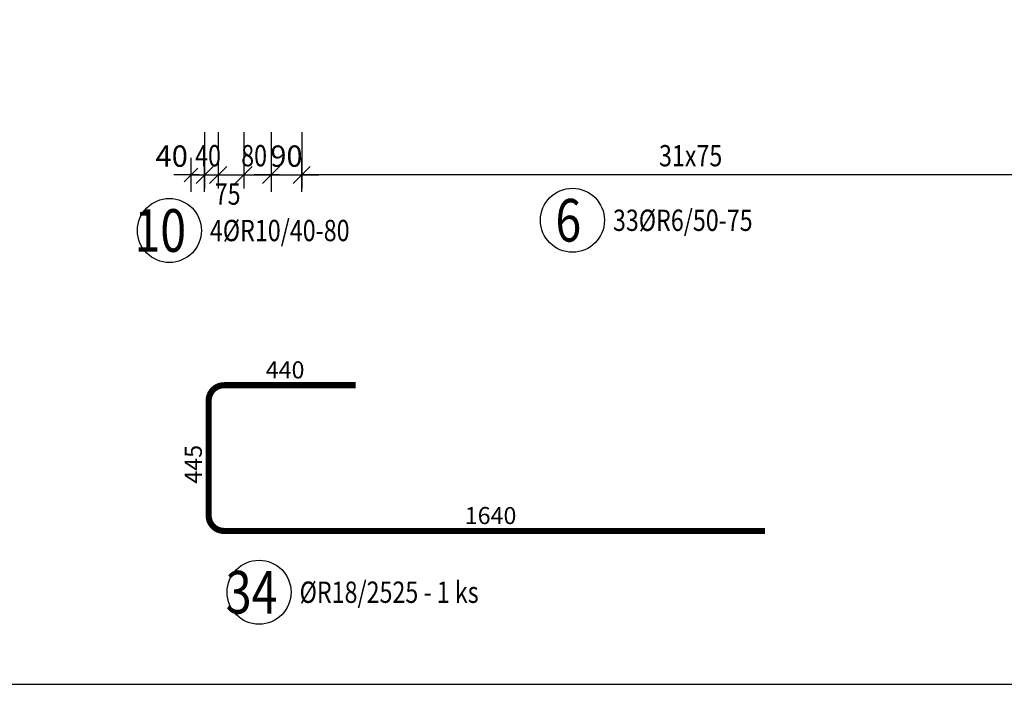
# Model space of a CAD drawing. Units: millimetres. Extents: x 112928 to 149917, y -10176 to 6674.
# Drawn here: x 114423 to 117309, y -5694 to -3746 of the extents above; entities that cross this region are included whole.
import ezdxf

# ---------------------------------------------------------------- set-up
doc = ezdxf.new("R2010")
doc.units = ezdxf.units.MM
doc.header["$LTSCALE"] = 20
doc.layers.add('CUTVIEWLIMITS', color=1, linetype='Continuous', plot=False)
for name, color, linetype in [('K-KOTY', 151, 'Continuous'), ('KÓTY_POPIS_ŘADY', 2, 'Continuous'), ('POLP_POLOŽKA', 2, 'Continuous'), ('VÝTAHP_VÝTAH', 1, 'Continuous')]:
    doc.layers.add(name, color=color, linetype=linetype)
doc.styles.add('KCE-text', font='romans.shx', dxfattribs={"width": 0.8, "height": 62.5})
doc.styles.add('RomanS', font='romans.shx', dxfattribs={"width": 0.7})
doc.styles.get("Standard").update_dxf_attribs({"font": 'txt.shx', "height": 62.5})
doc.dimstyles.new('KCE-25', dxfattribs={"dimscale": 25, "dimtxt": 2.5, "dimasz": 1, "dimexe": 1.25, "dimexo": 0.625, "dimtad": 1, "dimdec": 0, "dimtxsty": 'RomanS', "dimblk": 'dim_end', "dimcen": 2.5, "dimse1": 1, "dimse2": 1, "dimclrt": 2, "dimadec": 1, "dimazin": 0, "dimtfac": 1, "dimtdec": 0, "dimtix": 1, "dimtmove": 2, "dimatfit": 3, "dimldrblk": 'dim_end', "dimfxl": 1, "dimarcsym": 0})

# ---------------------------------------------------------------- blocks, each defined once
blk = doc.blocks.new('dim_end')
for p, q in [((0, 2), (0, -2)), ((1, 0), (-1, 0)), ((-0.8, -0.8), (0.8, 0.8))]:
    blk.add_line(p, q)
blk = doc.blocks.new('*D897')
at = {"layer": 'Defpoints', "color": 0, "transparency": 16777216}
for p in [(115159.9, -4201), (115249.9, -4201), (115249.9, -4201)]:
    blk.add_point(p, dxfattribs=at)
at = {"layer": 'K-KOTY', "color": 0, "lineweight": -2, "transparency": 16777216}
for p, q in [((115134.9, -4201), (115109.9, -4201)), ((115159.9, -4201), (115249.9, -4201)), ((115274.9, -4201), (115299.9, -4201))]:
    blk.add_line(p, q, dxfattribs=at)
at = {"layer": 'K-KOTY', "color": 0, "lineweight": -2, "transparency": 16777216, "xscale": 25, "yscale": 25, "zscale": 25}
blk.add_blockref('dim_end', (115159.9, -4201), dxfattribs=at)
at = {"layer": 'K-KOTY', "color": 0, "lineweight": -2, "transparency": 16777216, "xscale": 25, "yscale": 25, "zscale": 25, "rotation": 180}
blk.add_blockref('dim_end', (115249.9, -4201), dxfattribs=at)
at = {"layer": 'K-KOTY', "color": 2, "transparency": 16777216, "insert": (115204.9, -4154.1), "char_height": 62.5, "attachment_point": 5, "style": 'RomanS'}
blk.add_mtext('90', dxfattribs=at)
blk = doc.blocks.new('*D898')
at = {"layer": 'Defpoints', "color": 0, "transparency": 16777216}
for p in [(114924.9, -3146.7, 0), (114964.9, -4201), (114964.9, -4201)]:
    blk.add_point(p, dxfattribs=at)
at = {"layer": 'K-KOTY', "color": 0, "lineweight": -2, "transparency": 16777216}
for p, q in [((114899.9, -4201), (114874.9, -4201)), ((114924.9, -4201), (114964.9, -4201)), ((114989.9, -4201), (115014.9, -4201))]:
    blk.add_line(p, q, dxfattribs=at)
at = {"layer": 'K-KOTY', "color": 0, "lineweight": -2, "transparency": 16777216, "xscale": 25, "yscale": 25, "zscale": 25}
blk.add_blockref('dim_end', (114924.9, -4201), dxfattribs=at)
at = {"layer": 'K-KOTY', "color": 0, "lineweight": -2, "transparency": 16777216, "xscale": 25, "yscale": 25, "zscale": 25, "rotation": 180}
blk.add_blockref('dim_end', (114964.9, -4201), dxfattribs=at)
at = {"layer": 'K-KOTY', "color": 2, "transparency": 16777216, "insert": (114868.7, -4154.1), "char_height": 62.5, "attachment_point": 5, "style": 'RomanS'}
blk.add_mtext('40', dxfattribs=at)

msp = doc.modelspace()

# ---------------------------------------------------------------- linework, layer by layer
at = {"layer": 'CUTVIEWLIMITS'}
msp.add_lwpolyline([(112927.9, -5694), (136891.9, -5694), (136891.9, -350), (112927.9, -350)], close=True, dxfattribs=at)
at = {"layer": 'KÓTY_POPIS_ŘADY', "color": 151}
for p, q in [((114964.9, -4076), (114964.9, -4241)), ((115004.9, -4076), (115004.9, -4241)), ((115079.9, -4076), (115079.9, -4241)), ((115159.9, -4076), (115159.9, -4241)), ((115249.9, -4076), (115249.9, -4241)), ((114989.9, -4176), (114939.9, -4226)), ((115029.9, -4176), (114979.9, -4226)), ((114979.9, -4226), (115029.9, -4176)), ((115104.9, -4176), (115054.9, -4226)), ((115054.9, -4226), (115104.9, -4176)), ((115134.9, -4226), (115184.9, -4176)), ((115274.9, -4176), (115224.9, -4226)), ((114964.9, -4201), (115159.9, -4201)), ((117624.9, -4201), (115249.9, -4201))]:
    msp.add_line(p, q, dxfattribs=at)
at = {"layer": 'POLP_POLOŽKA', "color": 2}
for centre in [(116043.2, -4334), (114861.9, -4364), (115124.7, -5424.1)]:
    msp.add_circle(centre, 93.8, dxfattribs=at)
at = {"layer": 'VÝTAHP_VÝTAH', "const_width": 18}
msp.add_lwpolyline([(116608, -5244.5), (115022, -5244.5, -0.414214), (114977, -5199.5), (114977, -4862.5, -0.414214), (115022, -4817.5), (115408, -4817.5)], format="xyb", dxfattribs=at)

# ---------------------------------------------------------------- texts
at = {"layer": 'KÓTY_POPIS_ŘADY', "color": 2, "style": 'KCE-text', "width": 0.8}
for s, p in [('40', (114937.3, -4176)), ('80', (115072.3, -4176)), ('31x75', (116296.9, -4176)), ('75', (114994.8, -4288.5))]:
    msp.add_text(s, height=62.5, dxfattribs=at).set_placement(p)
at = {"layer": 'POLP_POLOŽKA', "color": 1, "style": 'KCE-text', "width": 0.8}
for s, p in [('6', (115993.2, -4396.5)), ('10', (114759.5, -4426.5)), ('34', (115027.1, -5486.6))]:
    msp.add_text(s, height=125, dxfattribs=at).set_placement(p)
at = {"layer": 'POLP_POLOŽKA', "color": 2, "style": 'KCE-text', "width": 0.8}
for s, p in [('33%%cR6/50-75', (116161.9, -4365.3)), ('4%%cR10/40-80', (114980.6, -4395.3)), ('%%cR18/2525 - 1 ks', (115243.5, -5455.4))]:
    msp.add_text(s, height=62.5, dxfattribs=at).set_placement(p)
at = {"layer": 'VÝTAHP_VÝTAH', "color": 0}
for s, p in [('440', (115144.2, -4797.5)), ('1640', (115727.5, -5224.5))]:
    msp.add_text(s, height=50, dxfattribs=at).set_placement(p)
msp.add_text('445', height=50, rotation=90, dxfattribs=at).set_placement((114957, -5106))

# ---------------------------------------------------------------- dimensions: what is measured, and where the dimension line sits
at = {"layer": 'K-KOTY'}
dim = msp.add_linear_dim(base=(114964.9, -4201), p1=(114924.9, -3146.7, 0), p2=(114964.9, -4201), dimstyle='KCE-25', override={"dimzin": 0}, dxfattribs=at)
dim.commit()
dim.dimension.update_dxf_attribs({"geometry": '*D898', "text_midpoint": (114868.7, -4154.1), "dimtype": 160})
dim = msp.add_linear_dim(base=(115249.9, -4201), p1=(115159.9, -4201), p2=(115249.9, -4201), dimstyle='KCE-25', override={"dimzin": 0}, dxfattribs=at)
dim.commit()
dim.dimension.update_dxf_attribs({"geometry": '*D897', "text_midpoint": (115204.9, -4154.1)})

doc.saveas('drawing.dxf')
